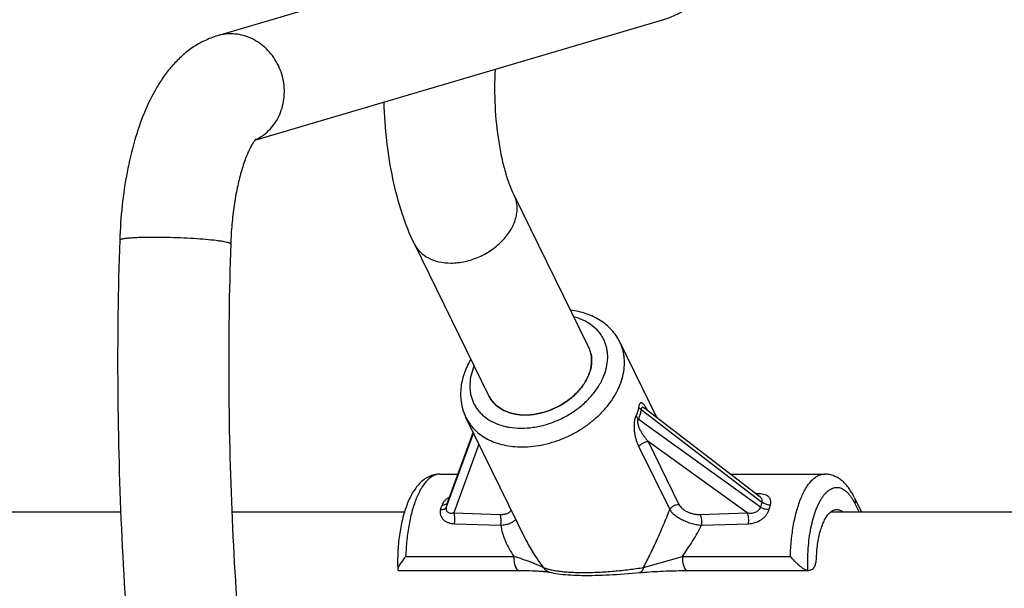
# Model space of a CAD drawing. Units: inches. Extents: x 0 to 17, y 0 to 11.
# Drawn here: x 4.7 to 5.1, y 4.5 to 4.8 of the extents above; entities that cross this region are included whole.
import ezdxf

# ---------------------------------------------------------------- set-up
doc = ezdxf.new("R2010")
doc.units = ezdxf.units.IN
doc.header["$LTSCALE"] = 0.935
doc.header["$MEASUREMENT"] = 0
doc.layers.get('0').update_dxf_attribs({"linetype": 'CONTINUOUS'})
doc.layers.add('02___PRT_ALL_AXES', color=7, linetype='CONTINUOUS')

msp = doc.modelspace()

# ---------------------------------------------------------------- linework, layer by layer
at = {"color": 7, "linetype": 'Continuous'}
for p, q in [((4.938052998, 4.8327642731), (4.763044753, 4.7810344715)), ((4.9513402392, 4.7878119111), (4.778707982699999, 4.736784416)), ((4.9197461727, 4.649720357200001), (4.8882887302, 4.7138238852)), ((4.8776650015, 4.6290699177), (4.846207559, 4.6931734457)), ((4.940845652799999, 4.6242893738), (4.9419318264, 4.6233138249)), ((4.9419318264, 4.6233138249), (4.992906269200001, 4.5842588326)), ((4.9439646246, 4.623461393), (4.9439620629, 4.623463355899999)), ((4.9439695666, 4.6234576069), (4.992068578, 4.5866056783)), ((4.939712644, 4.620622956), (4.9406814317, 4.619267445)), ((4.9922539173, 4.5821478213), (4.940681407400001, 4.6192674675)), ((4.8816427865, 4.6170696302), (4.8846725447, 4.6161759827)), ((4.8711219977, 4.6134615822), (4.859654776, 4.5821478213)), ((4.8603071278, 4.5842588326), (4.8710051006, 4.6136997936)), ((4.8603468121, 4.5843768397), (4.871003264200001, 4.6137035356)), ((4.9866982145, 4.5797378778), (4.9448672032, 4.6098460175)), ((4.9448672032, 4.6098460175), (4.9578831063, 4.583322394100001)), ((4.8734340021, 4.6087502126), (4.862809571600001, 4.5797378778)), ((4.9409594456, 4.6076385806), (4.953975352300001, 4.5811149651)), ((4.8570018785, 4.5960993478), (4.864606424100001, 4.5960993478)), ((4.979677473, 4.5960993478), (5.0193388787, 4.5960993478)), ((4.9911387797, 4.5878294689), (4.9904511684, 4.587844893)), ((4.9911387797, 4.5878294689), (4.9909195856, 4.5874818982)), ((5.0320137084, 4.5861271982), (5.034987083, 4.5800680978)), ((4.860344281000001, 4.5843698726), (4.8603071292, 4.5842588363)), ((4.8603452907, 4.5843726518), (4.860344281000001, 4.5843698726)), ((5.032144936, 4.5836491455), (5.0339022589, 4.5800680978)), ((4.862809571600001, 4.5797378778), (4.8823377929, 4.5790462338)), ((4.9669151074, 4.5790462346), (4.9866982145, 4.5797378778)), ((4.8630959329, 4.5751666093), (4.882635846, 4.5745384215)), ((4.9674542463, 4.5745384223), (4.9872256559, 4.5751666092)), ((4.89336221, 4.5681408108), (4.8933718692, 4.5681211119)), ((4.8425751892, 4.5613832739), (4.8881734007, 4.5613832652)), ((4.9429304668, 4.5566957695), (4.959313967, 4.5613832717)), ((4.9593139665, 4.561383272900001), (5.0049121894, 4.5613832739)), ((5.0125295032, 4.555430182799999), (5.0140072382, 4.5558669791)), ((4.9606610059, 4.555391401000001), (5.0122668315, 4.5553932851)), ((5.0123326201, 4.5553949694), (5.0122793827, 4.555393286)), ((5.0123326201, 4.5553949694), (5.0124967949, 4.555421153399999))]:
    msp.add_line(p, q, dxfattribs=at)
for points in [[(4.8395922711, 4.5553932851), (4.890819709800001, 4.5553926769), (4.8916787031, 4.555388321100001), (4.892491702, 4.555380449599999), (4.8932561458, 4.5553696885), (4.8939762288, 4.555356407900001), (4.8946625209, 4.5553406619)], [(4.8946625209, 4.5553406619), (4.8959384599, 4.555302995), (4.8965336355, 4.5552815665), (4.8971043454, 4.5552585005), (4.897649201, 4.5552339343), (4.8981689832, 4.5552079606), (4.8986642904, 4.555180780400001), (4.899134808399999, 4.5551525964), (4.8995798717, 4.555123592799999), (4.8999994106, 4.5550938916), (4.9003941553, 4.5550635676), (4.9007645389, 4.5550328069), (4.9011104535, 4.5550018275), (4.9014324994, 4.5549707517), (4.9017319302, 4.5549396008), (4.902009340299999, 4.554908438), (4.9022642986, 4.5548775184), (4.9024961376, 4.5548471777), (4.9027054363, 4.554817587400001), (4.9028915839, 4.554789085), (4.9030518439, 4.5547624234), (4.9031875561, 4.554737814), (4.9032971751, 4.554716071700001), (4.9033734804, 4.5546994764), (4.9034221882, 4.5546879602)], [(4.9034215939, 4.5546881321), (4.9040833385, 4.554515047200001), (4.9049752038, 4.5543183018), (4.9059054303, 4.5541479161), (4.9068636711, 4.5540013085), (4.9078514491, 4.5538745679), (4.9088812106, 4.5537638762), (4.9099499552, 4.5536681387), (4.9110489525, 4.5535868036), (4.912181015, 4.5535186021), (4.9133402936, 4.5534629903), (4.9145194926, 4.5534194053), (4.915719538399999, 4.5533870878), (4.916936275199999, 4.5533654897), (4.9181602274, 4.5533540487), (4.919023006000001, 4.5533517509)], [(4.9190227253, 4.5533517508), (4.9199196887, 4.5533541466), (4.9212534523, 4.5533661599), (4.9226274347, 4.5533884612), (4.9240325123, 4.5534211191), (4.9254683138, 4.5534642154), (4.9269430804, 4.5535182185), (4.928452125, 4.5535833006), (4.9299904442, 4.5536594869), (4.9315649325, 4.5537474544), (4.9331696448, 4.553847303), (4.9347997071, 4.5539590826), (4.9364618869, 4.5540837054), (4.9381537351, 4.5542215687), (4.939864703600001, 4.5543723424), (4.941646372799999, 4.5545405341)], [(4.941646372799999, 4.5545405341), (4.9425423886, 4.5546208589), (4.943494772, 4.5546998279), (4.944505534, 4.5547771785), (4.9455652358, 4.5548516643), (4.946654223299999, 4.5549221571), (4.9477569007, 4.5549879608), (4.9488829755, 4.5550494552), (4.9500509816, 4.555107495400001), (4.9512582402, 4.5551618544), (4.9525029104, 4.5552119553), (4.9538045243, 4.555258122200001), (4.9551953061, 4.5553004249), (4.9566356479, 4.5553364231), (4.9580376431, 4.5553635402), (4.9593709344, 4.5553816518), (4.9606610059, 4.555391401000001)]]:
    msp.add_lwpolyline(points, dxfattribs=at)
for centre, radius, start, end in [((4.7686524975, 4.7620023199), 0.0198397315, 90.02254300940001, 106.4173896249), ((4.7707249218, 4.7550061288), 0.0197382915, 294.6779368022001, 299.0505879555), ((4.908584131700001, 4.6442635403), 0.0124244463, 12.6383249845, 26.0815419866), ((4.9086522311, 4.6442857687), 0.0123535517, 12.6070454746, 26.0952052239), ((4.9211054673, 4.610293367), 0.0267383394, 28.4524196282, 30.0893319308), ((4.9177075843, 4.6084414398), 0.0306081154, 28.2233220994, 28.4699954698), ((4.8930258998, 4.6455455431), 0.0245096308, 264.9863072563, 270.0146289598999), ((4.8930154504, 4.6451486006), 0.0241126934, 264.9290776528, 270.0396991963), ((4.8930228189, 4.6470928034), 0.026056892, 270.0205346068, 274.8778501975), ((4.8930082445, 4.647597109499999), 0.0265612072, 270.051583495, 274.8163115675), ((4.579096135199999, 4.6680912424), 0.2914595878, 342.6303773464, 343.0248797803999), ((4.0777243752, 4.8249388925), 0.8187567746, 342.7503189132, 342.9049382136), ((5.0194526617, 4.574899075199999), 0.0281481086, 160.5783107288, 165.076946398), ((5.019330897900001, 4.5748733672), 0.0242909168, 160.4602001307, 165.1950569962), ((4.9418159634, 4.5918884952), 0.0539603534, 206.1332018605, 206.4720183439), ((5.0122640551, 4.5563279833), 0.0009362202, 284.3943985357, 286.4710988733)]:
    msp.add_arc(centre, radius, start, end, dxfattribs=at)
for points, knots in [([(4.9856507342, 4.8298611497), (4.9841784606, 4.8250968705), (4.980780013, 4.8160484147), (4.9748090057, 4.805648096600001), (4.9688687099, 4.798603981999999), (4.9637764345, 4.7940121005), (4.9579366384, 4.7902423887), (4.9535997989, 4.7884798029), (4.9513402392, 4.7878119111)], [0, 0, 0, 0, 0.2649197349, 0.51188176, 0.6324733401, 0.7531731467, 0.8748230399, 1, 1, 1, 1]), ([(4.763044753, 4.7810344715), (4.7611634636, 4.7804783907), (4.7575307061, 4.7790716969), (4.7525267755, 4.7761573593), (4.748041132, 4.7726215668), (4.7440469834, 4.7685830653), (4.740510743500001, 4.764122814599999), (4.736291387300001, 4.7576020319), (4.7318560683, 4.7484869634), (4.7277533287, 4.7364461995), (4.7246821178, 4.7232966415), (4.7226317305, 4.7092686803), (4.7219603788, 4.6996268664), (4.7217947714, 4.6947242643)], [0, 0, 0, 0, 0.0580327322, 0.1146328592, 0.1707037073, 0.2265026451, 0.2822874973, 0.3387840923, 0.4559879649, 0.5810308502, 0.7143882140000001, 0.8548881342, 1, 1, 1, 1]), ([(4.7803094741, 4.7377510858), (4.7813613159, 4.738335251600001), (4.7833740597, 4.739705155), (4.7859906826, 4.742278392), (4.7881527149, 4.745304153), (4.7903560572, 4.7498482228), (4.791676942400001, 4.7562226499), (4.790837109, 4.7640327947), (4.7876968373, 4.7712483538), (4.7825761642, 4.7770960332), (4.776013072900001, 4.7809290659), (4.7710649429, 4.7818420498), (4.7686446915, 4.7818420498)], [0, 0, 0, 0, 0.0598401351, 0.1203150137, 0.1816328706, 0.2438567566, 0.3704826127, 0.4994483832, 0.6286340786, 0.7558282159, 0.8796279539, 1, 1, 1, 1]), ([(4.8882887302, 4.7138238852), (4.8876179248, 4.7151908429), (4.8863099484, 4.7183085083), (4.8846079711, 4.7235328183), (4.8830854479, 4.7296311716), (4.881369959200001, 4.738917035), (4.8801355872, 4.7514083999), (4.8801181515, 4.7616413232), (4.8803653105, 4.7668408122)], [0, 0, 0, 0, 0.084507422, 0.1872977048, 0.3046931065, 0.4330793097, 0.7111069443000001, 1, 1, 1, 1]), ([(4.846207559, 4.6931734457), (4.844164838999999, 4.6973360714), (4.8406213028, 4.7063542882), (4.8368334157, 4.720867362), (4.8343555482, 4.7365719338), (4.8335805017, 4.7474199367), (4.8334097935, 4.7529569405)], [0, 0, 0, 0, 0.2260360711, 0.4705308096, 0.729953813, 1, 1, 1, 1]), ([(4.7793657906, 4.7375956092), (4.7792711427, 4.737505192), (4.7789893146, 4.7371642457), (4.7784405179, 4.7364347138), (4.7776939329, 4.7352472388), (4.7768179423, 4.7336319957), (4.7758702002, 4.7316200157), (4.774511087900001, 4.728280449100001), (4.7729084142, 4.7233692787), (4.7712866225, 4.716732266499999), (4.7699838425, 4.7093269379), (4.7690659022, 4.7013819399), (4.7687369367, 4.695921128999999), (4.7686430509, 4.6931417539)], [0, 0, 0, 0, 0.0084827927, 0.0285739547, 0.05918549769999999, 0.0992456673, 0.1476092593, 0.203231405, 0.3328191677, 0.4819546546, 0.6456677284000001, 0.8197768724, 1, 1, 1, 1]), ([(4.8615747151, 4.685139441), (4.863581660199999, 4.685139441), (4.8676916169, 4.6856259659), (4.873619601600001, 4.6875900229), (4.8790992226, 4.6906795716), (4.8837489673, 4.6946757144), (4.887244713299999, 4.6993129191), (4.8890181567, 4.7035639601), (4.8895846429, 4.706941452), (4.8895856655, 4.7093653241), (4.889175276700001, 4.711684697), (4.888625563, 4.7131372597), (4.8882882049, 4.7138236272)], [0, 0, 0, 0, 0.1325348217, 0.2708061959, 0.4099396958, 0.5453273791, 0.6728643879999999, 0.7902258614, 0.8452565445999999, 0.8981538463, 0.9494944209, 1, 1, 1, 1]), ([(4.7217947714, 4.6947242643), (4.7210883174, 4.6738105584), (4.720532367300001, 4.63197712), (4.7222335346, 4.5694853785), (4.7264540971, 4.5077638137), (4.7331477486, 4.447467349), (4.742249819, 4.3892213549), (4.7536703318, 4.3336272352), (4.7673019049, 4.2812467154), (4.7830257981, 4.2325931187), (4.8007195668, 4.1881284407), (4.8173379323, 4.1542231732), (4.8316198266, 4.1296447643), (4.845875491, 4.1077656569), (4.8612593311, 4.0879470442), (4.8779097058, 4.0706663344), (4.8944986128, 4.0559498732), (4.9123569481, 4.0438224274), (4.9312799207, 4.0350444418), (4.9456688844, 4.0303178331), (4.9603375994, 4.027434742900001), (4.970237564200001, 4.026788062200001), (4.975164485, 4.0267933746)], [0, 0, 0, 0, 0.0818601646, 0.1636116946, 0.244491373, 0.3238054505, 0.4008640504, 0.4750316184, 0.5457375464, 0.6124947467, 0.6749260308, 0.7327987245, 0.7600106574, 0.7860826831000001, 0.8349290144, 0.857849133, 0.8798687045999999, 0.9216268129999999, 0.9416644748, 0.9613204087, 0.9807260903, 1, 1, 1, 1]), ([(4.7361260638, 4.6959584521), (4.7351124963, 4.6959584521), (4.7331675645, 4.6959454626), (4.7303980393, 4.6958842808), (4.7279423463, 4.6957829323), (4.726119784100001, 4.6956623046), (4.724860236, 4.6955429114), (4.7240746899, 4.6954497268), (4.7234016799, 4.6953490982), (4.7228444142, 4.6952412155), (4.7224043298, 4.6951293019), (4.7220836814, 4.6950091805), (4.7218727573, 4.6948922998), (4.7217969499, 4.6947741219), (4.7217954159, 4.6947242426)], [0, 0, 0, 0, 0.2092959277, 0.4016106179, 0.5720019916, 0.7167814236, 0.7787145879999999, 0.83323859, 0.8801123356999999, 0.9191983212999999, 0.9504109377, 0.9737798574, 0.9896953392, 1, 1, 1, 1]), ([(4.7686424064, 4.6931417757), (4.768645379700001, 4.6932384569), (4.7684820775, 4.693385581499999), (4.7682358323, 4.6935119867), (4.7679247439, 4.6936347407), (4.7675334643, 4.6937551735), (4.7668455751, 4.693932644599999), (4.7657832054, 4.694145628399999), (4.7642762253, 4.6943867428), (4.7617177078, 4.6947218112), (4.7579443433, 4.6950940295), (4.752896483, 4.695458053399999), (4.7473833644, 4.6957373851), (4.7417410065, 4.6959138479), (4.737972593899999, 4.6959584521), (4.7361260638, 4.6959584521)], [0, 0, 0, 0, 0.0088374057, 0.016410549, 0.0264234745, 0.03893986, 0.05394421150000001, 0.09124552039999999, 0.1379183608, 0.1933465046, 0.3269811253, 0.484264775, 0.655707606, 0.8312927255, 1, 1, 1, 1]), ([(4.7686430509, 4.6931417539), (4.7679685984, 4.6731754147), (4.7674256174, 4.6332349751), (4.7689937208, 4.5735733279), (4.7729286192, 4.5146570176), (4.7791816271, 4.4571322645), (4.787681919700001, 4.4016225684), (4.7983273201, 4.3487404419), (4.810986739, 4.299076027), (4.8254989934, 4.253192648500001), (4.841665276700001, 4.211628993500001), (4.8566860543, 4.180220166000001), (4.869410590299999, 4.1577610681), (4.8789371922, 4.1427475857), (4.8886532687, 4.1291695701), (4.8984948304, 4.1170626563), (4.90840658, 4.1064633321), (4.918319689200001, 4.0973909495), (4.9281539462, 4.0898375723), (4.9378597678, 4.0837914944), (4.9473959738, 4.079203178399999), (4.956742172099999, 4.0759929823), (4.9659169779, 4.0740648695), (4.972008381499999, 4.07363474), (4.9750027952, 4.0736345331)], [0, 0, 0, 0, 0.0866600359, 0.1732162027, 0.2588258144, 0.3427261213, 0.4241434531, 0.5023420444, 0.5766292822, 0.6463626867, 0.7109650906999999, 0.7699384823000001, 0.7971926785, 0.8229000247, 0.8470327401000001, 0.8695772797, 0.890532725, 0.9099250854, 0.9278042604000001, 0.9442475951, 0.9594397564, 0.9736116761, 0.9870107348999999, 1, 1, 1, 1]), ([(4.846208084200001, 4.6931737037), (4.8468158126, 4.6919372575), (4.8485111028, 4.6896014003), (4.8521433433, 4.6870274784), (4.8566249539, 4.6854648948), (4.8598880697, 4.685139441), (4.8615747151, 4.685139441)], [0, 0, 0, 0, 0.2268646949, 0.4649807292, 0.722267063, 1, 1, 1, 1]), ([(4.9329081118, 4.6518407207), (4.9324550044, 4.6527640565), (4.9314124181, 4.654551671), (4.929478211, 4.6569903578), (4.9272066293, 4.6591568662), (4.9246355432, 4.6610246973), (4.9218050768, 4.6625776471), (4.9187536119, 4.6638059766), (4.9155180707, 4.664704883), (4.9132860405, 4.6650792101), (4.9121518538, 4.6652130875)], [0, 0, 0, 0, 0.1198475264, 0.2401653854, 0.3615576924, 0.4844825172, 0.6094324347, 0.7368134875, 0.8669223559999999, 1, 1, 1, 1]), ([(4.9270704585, 4.6401343545), (4.927404796499999, 4.6413601775), (4.927748171, 4.643227044700001), (4.9278403528, 4.645713996600001), (4.9277265985, 4.6475202935), (4.9274315999, 4.6492763404), (4.9269566596, 4.6509711998), (4.9263047283, 4.652593868399999), (4.9254802589, 4.6541340755), (4.9244878339, 4.6555816662), (4.9229395174, 4.657389772799999), (4.9205935174, 4.659380312900001), (4.9172655901, 4.6612362326), (4.9148090319, 4.6620857099), (4.9135265993, 4.6624212132)], [0, 0, 0, 0, 0.1298632321, 0.192585428, 0.2540481771, 0.3145062309, 0.3742486483, 0.4335958333, 0.4928825411, 0.5524476725, 0.6126164698, 0.735783698, 0.8645161572, 1, 1, 1, 1]), ([(4.8916616725, 4.607551938899999), (4.8947618693, 4.607551938899999), (4.8994849282, 4.6081092462), (4.905598249, 4.609792093999999), (4.9101493332, 4.611544478), (4.9145222276, 4.6137393982), (4.9186393768, 4.616337235), (4.9224259328, 4.619291036), (4.9258134488, 4.622547772), (4.9287404098, 4.626049169), (4.9311533079, 4.6297329287), (4.933007608, 4.6335335387), (4.9342678571, 4.637383879), (4.934908345899999, 4.6412143518), (4.934911599599999, 4.644358996), (4.934589209599999, 4.6467788369), (4.9341918744, 4.6485308248), (4.9336391736, 4.6502247418), (4.9331679026, 4.651311166), (4.9329080376, 4.6518406843)], [0, 0, 0, 0, 0.1324464225, 0.2011158949, 0.2706416889, 0.3404159409, 0.4098279323, 0.4782833673, 0.5452341599, 0.6102086596999999, 0.6728419784, 0.73290899, 0.7903549124, 0.8453216301, 0.8981635105, 0.923981665, 0.9494953228, 0.9748005944, 1, 1, 1, 1]), ([(4.8700604668, 4.6445616715), (4.8694722559, 4.6435826905), (4.868402203600001, 4.6415879095), (4.8671325382, 4.638478250099999), (4.8662362999, 4.6353122259), (4.8657322866, 4.632122424599999), (4.8656361592, 4.6289450996), (4.865959756700001, 4.6258218586), (4.8667053176, 4.6227989761), (4.8674815561, 4.620880022300001), (4.8679347834, 4.619956442099999)], [0, 0, 0, 0, 0.1330484481, 0.2631737952, 0.3905592548, 0.5155082736, 0.6384357964999999, 0.7598297093999999, 0.8801513493, 1, 1, 1, 1]), ([(4.9207079378, 4.646982095), (4.9208577241, 4.6463153968), (4.9210517858, 4.6449364139), (4.921023752, 4.6428162976), (4.9206810116, 4.640650637799999), (4.919797659599999, 4.6376900894), (4.918312174, 4.6348183526), (4.9163505002, 4.6321422655), (4.9139990815, 4.6295232796), (4.910520978, 4.626607808), (4.9065496699, 4.6243087927), (4.9031500937, 4.6228816157), (4.8996959605, 4.6217691224), (4.8970182349, 4.6212791759), (4.8952383642, 4.62112969)], [0, 0, 0, 0, 0.05079975389999999, 0.1030239112, 0.1570870313, 0.213262629, 0.3321658303, 0.3949684192, 0.4596825188000001, 0.593424804, 0.7304303655, 0.7990981431999999, 0.8672134622, 1, 1, 1, 1]), ([(4.8952384819, 4.6211302831), (4.8988368562, 4.6214338258), (4.9042289326, 4.6229613265), (4.9105203341, 4.626609371), (4.9146485671, 4.6300678126), (4.9179114051, 4.6340434754), (4.920132165, 4.6383362641), (4.9211732432, 4.6427240644), (4.9210105674, 4.6456340039), (4.9207075415, 4.646981959200001)], [0, 0, 0, 0, 0.2689748226, 0.4062111255, 0.5401973811, 0.6677858926, 0.7869040122, 0.8970925711, 1, 1, 1, 1]), ([(4.8714280785, 4.641769255), (4.8708929896, 4.6405138451), (4.8700421255, 4.6379786883), (4.8695754154, 4.634705036000001), (4.8696030717, 4.632166835400001), (4.8698167614, 4.6303309779), (4.8702219893, 4.6285545651), (4.8708170056, 4.6268497815), (4.8715969792, 4.625228005299999), (4.872557386, 4.623700716), (4.8736910706, 4.6222778537), (4.875439037900001, 4.6205171012), (4.8780423899, 4.6186222296), (4.8803999387, 4.6175252836), (4.8816427865, 4.6170696302)], [0, 0, 0, 0, 0.1351133752, 0.2632952025, 0.3252456243, 0.3860272271, 0.4459297459000001, 0.5052782923, 0.5644231459000001, 0.623722648, 0.6835286681999999, 0.7441704323999999, 0.8689406648000001, 1, 1, 1, 1]), ([(4.9253880965, 4.6357241115), (4.9255658519, 4.6360857473), (4.926229047200001, 4.6375140982), (4.9267621259, 4.639003878600001), (4.9270704585, 4.6401343545)], [0, 0, 0, 0, 0.2558918779, 1, 1, 1, 1]), ([(4.8913074351, 4.6154547088), (4.893003742099999, 4.6154547088), (4.8964597228, 4.6157197578), (4.901597295299999, 4.6168393674), (4.9066449875, 4.618654131800001), (4.9114466883, 4.6211075467), (4.9151428991, 4.623636904800001), (4.9178434682, 4.6259112361), (4.9203059158, 4.628290216), (4.9229773504, 4.6314735608), (4.9246832637, 4.6342901582), (4.9253880965, 4.6357241115)], [0, 0, 0, 0, 0.1224819219, 0.2492428295, 0.3786074598, 0.5086991814, 0.6375727709000001, 0.7010046515, 0.7634597461, 0.8846297301, 1, 1, 1, 1]), ([(4.8776677868, 4.6290643288), (4.8782113206, 4.6279576038), (4.8796803498, 4.6258599003), (4.8827713779, 4.6234271593), (4.8865971335, 4.621778633), (4.889416835, 4.6212608681), (4.8908841585, 4.6211302831)], [0, 0, 0, 0, 0.2300813048, 0.4694813791, 0.7251093197, 1, 1, 1, 1]), ([(4.890883909599999, 4.62112969), (4.8894191275, 4.621259448), (4.887265889, 4.6216563666), (4.8845953579, 4.6226417685), (4.8827911144, 4.623567765), (4.8811741565, 4.624683056499999), (4.8797640802, 4.6259752362), (4.878579304, 4.6274288418), (4.877947727, 4.628496747), (4.8776759804, 4.6290476108)], [0, 0, 0, 0, 0.2742588371, 0.4043642614, 0.5299426588, 0.6514582292000001, 0.7696379949, 0.8854402641, 1, 1, 1, 1]), ([(4.940845652799999, 4.6242893738), (4.940736501, 4.623639899), (4.9404470088, 4.6223864225), (4.9399828956, 4.6211851368), (4.939712644, 4.620622956)], [0, 0, 0, 0, 0.5135757665, 1, 1, 1, 1]), ([(4.9419318264, 4.6233138249), (4.9418079348, 4.6226003452), (4.9414834758, 4.6212188168), (4.9409756754, 4.6198924015), (4.940681407400001, 4.6192674675)], [0, 0, 0, 0, 0.5118049952, 1, 1, 1, 1]), ([(4.9442225656, 4.6237297419), (4.9440738393, 4.6239848141), (4.9437806718, 4.6244656846), (4.943390794, 4.625029651), (4.9430763124, 4.6254217657), (4.9428490567, 4.625671858500001), (4.9426229669, 4.6258823435), (4.9423976854, 4.6260471943), (4.9421719002, 4.6261588938), (4.9419777981, 4.626196934599999), (4.9418285045, 4.6261840295), (4.9416762106, 4.626139487200001), (4.9414841993, 4.6260077474), (4.9412848115, 4.6257433134), (4.9411071124, 4.625363013299999), (4.9409553981, 4.624866251499999), (4.9408798707, 4.6244930401), (4.940845652799999, 4.6242893738)], [0, 0, 0, 0, 0.1527651829, 0.2912918741, 0.3543429044, 0.4127069841, 0.4659809747999999, 0.513915519, 0.5566596349, 0.5954295897999999, 0.6143425563, 0.6337251386, 0.6769691295, 0.7318472082999999, 0.8032425742, 0.8931495742, 1, 1, 1, 1]), ([(4.9439621455, 4.6234632968), (4.9438622769, 4.6235397737), (4.943664057599999, 4.6236848501), (4.9433624306, 4.6238783412), (4.943064458299999, 4.6240345475), (4.9428141082, 4.624126020799999), (4.9426175069, 4.624159789), (4.9424760631, 4.6241616653), (4.9423385311, 4.624132825299999), (4.942208559, 4.6240641862), (4.9420952998, 4.6239458908), (4.9420076422, 4.6237763261), (4.9419519562, 4.6235596531), (4.9419359038, 4.6233995655), (4.9419318264, 4.6233138249)], [0, 0, 0, 0, 0.1361270393, 0.2657097999, 0.387419354, 0.4997771997, 0.5522674332, 0.6026649331, 0.6519877831, 0.7027956794, 0.7592814957999999, 0.8263975326999999, 0.9071067348999999, 1, 1, 1, 1]), ([(4.8679348575, 4.6199564785), (4.8684019443, 4.6190047113), (4.8692284759, 4.6176287794), (4.8705491057, 4.6159485237), (4.8720305236, 4.614350900000001), (4.874163000299999, 4.6125480578), (4.8770902771, 4.6107511028), (4.8803588956, 4.609329715699999), (4.8839199926, 4.6083029462), (4.8877202307, 4.607684862799999), (4.8903330193, 4.607551938899999), (4.8916616725, 4.607551938899999)], [0, 0, 0, 0, 0.1127812046, 0.1696949354, 0.2271625964, 0.3443120076, 0.4654304815999999, 0.5912928277, 0.7223179212999999, 0.8586618979999999, 1, 1, 1, 1]), ([(4.939712644, 4.620622956), (4.9395923393, 4.6203726807), (4.9393803831, 4.6198202143), (4.939151789499999, 4.6189311409), (4.9389972761, 4.6179762356), (4.9388886219, 4.6166975004), (4.9389042018, 4.6151535533), (4.9391018067, 4.6134033961), (4.9394300076, 4.611789952900001), (4.9399857324, 4.6098557562), (4.9405402533, 4.608492806), (4.9409594456, 4.6076385806)], [0, 0, 0, 0, 0.0621507874, 0.1319535613, 0.2051561449, 0.2783868611, 0.4189833433, 0.5498827027000001, 0.6720536012, 0.7870319559000001, 1, 1, 1, 1]), ([(4.9406814327, 4.619267449200001), (4.9406221202, 4.6191816913), (4.9405208354, 4.6189800968), (4.9404364936, 4.6186384227), (4.9404063657, 4.618263586499999), (4.9404277331, 4.6177530019), (4.9405352523, 4.617131640299999), (4.940739041100001, 4.6164232714), (4.940988626, 4.615754632200001), (4.941359195, 4.614917112200001), (4.9418804914, 4.6139331926), (4.9425701343, 4.612824123399999), (4.9433018063, 4.611780062), (4.9440664028, 4.6107895136), (4.944597792200001, 4.610155618899999), (4.9448672032, 4.6098460175)], [0, 0, 0, 0, 0.0291387188, 0.0622932008, 0.0977854369, 0.1338780287, 0.2048627354, 0.2733582134, 0.3396390946, 0.4041489696, 0.5291859353, 0.6504174645, 0.7689136098, 0.8853103534000001, 1, 1, 1, 1]), ([(4.8846725447, 4.6161759827), (4.8852006897, 4.616055174), (4.8873869233, 4.6156250393), (4.8896218816, 4.6154547088), (4.8913074351, 4.6154547088)], [0, 0, 0, 0, 0.2432435193, 1, 1, 1, 1]), ([(4.9409594456, 4.6076385806), (4.9411529941, 4.6079559119), (4.9416525338, 4.6085512031), (4.9426044582, 4.609240793000001), (4.9436992184, 4.6097035826), (4.9444823568, 4.609834692), (4.9448672032, 4.6098460175)], [0, 0, 0, 0, 0.2397294263, 0.4941328679, 0.7516835740000001, 1, 1, 1, 1]), ([(4.8570018785, 4.5960993478), (4.856585662900001, 4.5960993478), (4.8557584774, 4.5960502171), (4.8545410066, 4.5958306417), (4.8533652104, 4.5954742227), (4.852238242, 4.5949937652), (4.8511679119, 4.5944035358), (4.8498235152, 4.5934840528), (4.8482921117, 4.5921024742), (4.846680664, 4.5901642655), (4.8452594644, 4.5879676228), (4.843998905, 4.585530732300001), (4.8428862269, 4.5828626307), (4.8419126005, 4.5799778857), (4.8410782069, 4.5768941453), (4.840384526999999, 4.5736352215), (4.8398353663, 4.5702293769), (4.8394338383, 4.5667086252), (4.8390988733, 4.5618917101), (4.839078821, 4.558242316999999), (4.839168333, 4.555806388)], [0, 0, 0, 0, 0.0259896301, 0.0515970459, 0.077078721, 0.1025439398, 0.1279585598, 0.1532761977, 0.204113142, 0.2561315486, 0.3102565008, 0.3671625003, 0.4272307964, 0.4905948905, 0.557144324, 0.6266017464, 0.6985561106, 0.772480389, 0.847791312, 1, 1, 1, 1]), ([(4.8570018785, 4.5960993416), (4.8567747738, 4.5960993405), (4.8563172826, 4.5960715134), (4.855395821, 4.5959033217), (4.8542373935, 4.5954712803), (4.8529035209, 4.5946337881), (4.8516141815, 4.5934841053), (4.8503774678, 4.5920340526), (4.8492012705, 4.5902961661), (4.8480944554, 4.5882848936), (4.847065973899999, 4.5860171171), (4.8461245525, 4.5835121577), (4.8452783678, 4.5807916206), (4.8445348636, 4.577879159), (4.8439006396, 4.5748002629), (4.843381291, 4.5715818457), (4.8428435973, 4.5671028721), (4.8426334388, 4.5636836746), (4.8425751892, 4.5613832739)], [0, 0, 0, 0, 0.0170031855, 0.0342147279, 0.0699896071, 0.1087522427, 0.1514924152, 0.1988308904, 0.2510854224, 0.3083413455, 0.3705080254999999, 0.4373599909000001, 0.5085664287, 0.5837127296, 0.6623170415999999, 0.7438437444, 0.8277152002, 1, 1, 1, 1]), ([(5.0049121894, 4.5613832739), (5.0049704378, 4.5636836287), (5.0051805919, 4.5671027795), (5.0057182722, 4.5715817123), (5.0062376177, 4.5748001402), (5.0068718395, 4.5778790527), (5.0076153429, 4.5807915304), (5.008461527200001, 4.5835120819), (5.0094029489, 4.5860170553), (5.0104314316, 4.588284845), (5.0115382486, 4.5902961295), (5.0127144484, 4.5920340266), (5.0139511653, 4.593484088299999), (5.0152405082, 4.5946337785), (5.0165743848, 4.595471276), (5.017732816000001, 4.5959033206), (5.0186542806, 4.596071513), (5.0191117733, 4.596099340199999), (5.0193388787, 4.5960993417)], [0, 0, 0, 0, 0.1722813659, 0.2561527702, 0.33767981, 0.416284589, 0.4914312495000001, 0.5626380192, 0.6294903215, 0.6916573193000001, 0.7489135283, 0.8011683142, 0.8485070103, 0.8912473693, 0.9300101577, 0.9657851623, 0.9829967593000001, 1, 1, 1, 1]), ([(5.0320137084, 4.5861271982), (5.0316766452, 4.5868140609), (5.030968285, 4.5881381793), (5.0297644181, 4.5899941958), (5.0284286468, 4.5916677984), (5.026938740799999, 4.5931396194), (5.0252764424, 4.594383182), (5.023432456, 4.5953402448), (5.0214338826, 4.5959586386), (5.0200382542, 4.5960993478), (5.0193388787, 4.5960993478)], [0, 0, 0, 0, 0.1349656754, 0.2645886604, 0.3897339252000001, 0.5119627458, 0.6330502506, 0.7545647212000001, 0.8766297702, 1, 1, 1, 1]), ([(5.0123326201, 4.5553949694), (5.0122639454, 4.5569368877), (5.012216033000001, 4.560018861000001), (5.0124058327, 4.5646000699), (5.0128527797, 4.5690606401), (5.0135469987, 4.5733051895), (5.0144733003, 4.577243007), (5.015445096600001, 4.5802739349), (5.0163329673, 4.5824702495), (5.0170259502, 4.583948549700001), (5.017759327099999, 4.5852925389), (5.0185293679, 4.5864951732), (5.0193322267, 4.5875501787), (5.0201641037, 4.5884520248), (5.0210213032, 4.5891958057), (5.0219002037, 4.589777016499999), (5.022796978500001, 4.5901912466), (5.0237069037, 4.5904341571), (5.0246236343, 4.590502265400001), (5.0255394682, 4.5903944062), (5.0264469099, 4.5901123893), (5.0273400091, 4.5896600023), (5.0282143199, 4.5890416336), (5.0290661101, 4.5882616901), (5.0298917371, 4.587324755), (5.030687535899999, 4.5862358348), (5.0314495836, 4.585000683500001), (5.0319167588, 4.5841141217), (5.032144936, 4.5836491455)], [0, 0, 0, 0, 0.0919286648, 0.1834677446, 0.2729507373, 0.3587721807, 0.4394497957, 0.5136896696, 0.5480732383, 0.5804916733, 0.6108780589, 0.6391998593, 0.6654667435, 0.689740813, 0.7121494751, 0.7329001668999999, 0.7522936084999999, 0.7707291184999999, 0.7886919289000001, 0.8067158826, 0.8253282545, 0.8449972312, 0.8661001278, 0.8889156905, 0.9136321366, 0.9403596913, 0.9691508361, 1, 1, 1, 1]), ([(4.8610844541, 4.5864097961), (4.8607007978, 4.5862098767), (4.8599734052, 4.585769176399999), (4.8590242955, 4.5849645102), (4.858288436, 4.5840424167), (4.85796414, 4.5833477174), (4.8578573019, 4.5829977455)], [0, 0, 0, 0, 0.2697279702, 0.5281779518, 0.7718600305, 1, 1, 1, 1]), ([(4.9964389099, 4.5829977455), (4.9965026336, 4.5831768865), (4.9966062234, 4.5835330798), (4.9966870736, 4.584068368000001), (4.9966861323, 4.5845821081), (4.9966044654, 4.585066883500001), (4.9964442522, 4.5855169828), (4.9962100604, 4.585927843299999), (4.995908114700001, 4.5862969601), (4.9954146237, 4.5867396962), (4.9946492228, 4.5871839588), (4.9935869232, 4.5875448386), (4.9923992044, 4.5877631029), (4.9915676826, 4.5878198415), (4.9911387797, 4.5878294689)], [0, 0, 0, 0, 0.0660198964, 0.1284054213, 0.1873603128, 0.2436481978, 0.2982776579, 0.3523869334, 0.4070451531, 0.4631406231, 0.5818233276, 0.7111807067, 0.8510378786, 1, 1, 1, 1]), ([(4.9929062628, 4.5842588375), (4.9929852165, 4.5844676048), (4.9930539053, 4.584800673999999), (4.9930155881, 4.5852390684), (4.9928969495, 4.5856597709), (4.992597125400001, 4.5861489464), (4.992258386600001, 4.586460366), (4.9920710096, 4.5866038124)], [0, 0, 0, 0, 0.2497278893, 0.3700738325, 0.4899400424, 0.7359701392, 1, 1, 1, 1]), ([(5.0320136488, 4.586127169), (5.0321028052, 4.5859455823), (5.032244876, 4.585558768399999), (5.0323370065, 4.584938954), (5.032307493399999, 4.5842920719), (5.0322109563, 4.5838627873), (5.032144936, 4.5836491455)], [0, 0, 0, 0, 0.2390435244, 0.4828782996, 0.7357670054000001, 1, 1, 1, 1]), ([(4.8572647988, 4.5810804049), (4.8571464541, 4.5807018216), (4.8570151189, 4.5799188878), (4.8571785901, 4.578750334), (4.8576752843, 4.5776910337), (4.8584460697, 4.5767955939), (4.8594270191, 4.5760893519), (4.8609573498, 4.5754015814), (4.8622376921, 4.5751940331), (4.8630959329, 4.5751666093)], [0, 0, 0, 0, 0.1231827459, 0.2424102337, 0.360982255, 0.4815035251, 0.6054428489, 0.733330247, 1, 1, 1, 1]), ([(4.8572647988, 4.5810804049), (4.85754858, 4.5810756716), (4.858081816499999, 4.5811086137), (4.8587069791, 4.5812789955), (4.859112581000001, 4.5814946313), (4.8593534652, 4.5816825805), (4.8595388862, 4.5818998504), (4.8596239672, 4.5820641058), (4.8596547769, 4.5821478237)], [0, 0, 0, 0, 0.3070850161, 0.5748819086, 0.6931809139, 0.802084254, 0.9034806534000001, 1, 1, 1, 1]), ([(4.8578573019, 4.5829977455), (4.8581458208, 4.5830022673), (4.8586924434, 4.5830587149), (4.8594295645, 4.583302844499999), (4.8599179322, 4.5836453579), (4.8601829195, 4.5839825536), (4.8602733654, 4.584165521), (4.8603071278, 4.5842588326)], [0, 0, 0, 0, 0.2969823346, 0.5612729368, 0.7918404112999999, 0.8978698911, 1, 1, 1, 1]), ([(4.8596547769, 4.5821478238), (4.8595862337, 4.5819275272), (4.859527174, 4.5815877009), (4.8595629779, 4.5811467861), (4.859641692699999, 4.5808461063), (4.8597689091, 4.5805737311), (4.8599945087, 4.5802554875), (4.860374395, 4.5799396769), (4.8609250775, 4.5797090146), (4.8615310276, 4.5796083693), (4.862167889, 4.5796195639), (4.862594963299999, 4.579689659), (4.862809571600001, 4.5797378778)], [0, 0, 0, 0, 0.1390888447, 0.2037401893, 0.2656100888, 0.3254402073, 0.3839708487, 0.4996717296, 0.6176039557, 0.7399431051, 0.867394983, 1, 1, 1, 1]), ([(4.8823377929, 4.5790462338), (4.8826174698, 4.5790362771), (4.883164095, 4.5790377831), (4.8839576778, 4.5791094629), (4.8846936341, 4.5792519014), (4.8853588951, 4.5794650102), (4.885941402699999, 4.5797476038), (4.8864292087, 4.5800982276), (4.8868111675, 4.5805123714), (4.8869901105, 4.5808307379), (4.8870572264, 4.580993969200001)], [0, 0, 0, 0, 0.1553289947, 0.302997596, 0.4416389302000001, 0.5705603099000001, 0.6896525899, 0.7995517784, 0.9020413039, 1, 1, 1, 1]), ([(4.9429304616, 4.556695761399999), (4.9439070149, 4.5585746381), (4.9458543035, 4.562453148299999), (4.9486826884, 4.568457728299999), (4.9514280938, 4.5747019198), (4.9531536131, 4.578965560199999), (4.953975352300001, 4.5811149651)], [0, 0, 0, 0, 0.2369151576, 0.4855012953, 0.7425403711, 1, 1, 1, 1]), ([(4.953975352300001, 4.5811149651), (4.9541689009, 4.5814322957), (4.9546684407, 4.582027585400001), (4.9556203653, 4.582717171600001), (4.9567151238, 4.5831799593), (4.9574982606, 4.5833110683), (4.9578831063, 4.583322394100001)], [0, 0, 0, 0, 0.2397295381, 0.4941329448, 0.7516836197, 1, 1, 1, 1]), ([(4.953975363500001, 4.5811149995), (4.9542399495, 4.5806950651), (4.9549097188, 4.57986143), (4.956168756, 4.578729036), (4.957706566000001, 4.5776638009), (4.9594678713, 4.5767012145), (4.9613889207, 4.5758757225), (4.963399595199999, 4.5752183139), (4.9654281808, 4.5747553275), (4.9667874896, 4.5745837266), (4.9674542483, 4.5745384252)], [0, 0, 0, 0, 0.09649694, 0.2064140379, 0.3282763575, 0.4593623692, 0.5960229316, 0.7342198828000001, 0.8700711747, 1, 1, 1, 1]), ([(4.9578831063, 4.583322394100001), (4.9582060707, 4.5826644209), (4.9589747099, 4.5817505651), (4.960264398000001, 4.5807852379), (4.9614517616, 4.5801330193), (4.9627607496, 4.5796178601), (4.964138985, 4.5792557221), (4.9655319153, 4.5790557353), (4.9664605901, 4.5790302544), (4.9669151074, 4.5790462346)], [0, 0, 0, 0, 0.2102112346, 0.3317629946, 0.4618257731, 0.5972348147, 0.734300652, 0.8695654751, 1, 1, 1, 1]), ([(4.9866981609, 4.5797379164), (4.9872570604, 4.579639422), (4.988399544, 4.5795533878), (4.9898173516, 4.5798183905), (4.9908368656, 4.5803101934), (4.9914929592, 4.5808139223), (4.9919914599, 4.581430807), (4.992195126, 4.5819080835), (4.9922539127, 4.5821478246)], [0, 0, 0, 0, 0.2576205279, 0.5155710594, 0.6435900591, 0.7685199787, 0.8879461070999999, 1, 1, 1, 1]), ([(4.9872256559, 4.5751666092), (4.9881413376, 4.5751955736), (4.9900105009, 4.5755069787), (4.9921710249, 4.5765195853), (4.9936883113, 4.5776915051), (4.9946607936, 4.5787230108), (4.995407785899999, 4.5798547028), (4.9957387112, 4.5806735421), (4.9958464068, 4.5810804049)], [0, 0, 0, 0, 0.2475000936, 0.5051215693, 0.6355413865, 0.7637074125, 0.8862983496, 1, 1, 1, 1]), ([(4.9958464068, 4.5810804049), (4.9955331492, 4.5810752293), (4.9948925005, 4.581120451399999), (4.9939498874, 4.5813276861), (4.993054732, 4.5816651841), (4.9925044716, 4.5819742258), (4.9922539173, 4.5821478213)], [0, 0, 0, 0, 0.2473184022, 0.5045236278999999, 0.7593791454000001, 1, 1, 1, 1]), ([(4.9964389099, 4.5829977455), (4.9961282915, 4.5830026635), (4.995493022, 4.5830728237), (4.994563408, 4.5833266989), (4.9936839039, 4.583718508), (4.9931488935, 4.5840661639), (4.9929062628, 4.5842588377)], [0, 0, 0, 0, 0.2446254364, 0.5004418738, 0.7560283097, 1, 1, 1, 1]), ([(5.0219208947, 4.5800687603), (5.0221223693, 4.5802324457), (5.0225315973, 4.5805244881), (5.0231850095, 4.5808543721), (5.0238493607, 4.5810544448), (5.0242993446, 4.5810992919), (5.0245202252, 4.5810992799)], [0, 0, 0, 0, 0.2733511805, 0.5273961534, 0.7674067193, 1, 1, 1, 1]), ([(5.0245202252, 4.5810992799), (5.0247399369, 4.581099268), (5.025187481600001, 4.5810548377), (5.0258482575, 4.5808566055), (5.0264983544, 4.5805301911), (5.0269056723, 4.5802410324), (5.0271062143, 4.5800789675)], [0, 0, 0, 0, 0.2327443199, 0.4728578137, 0.7268643746, 1, 1, 1, 1]), ([(4.8630959329, 4.5751666093), (4.8631398614, 4.5753615289), (4.8632131297, 4.575763390400001), (4.8632809652, 4.5763791322), (4.863306692, 4.577007038000001), (4.8632902412, 4.5776287799), (4.8632317296, 4.5782272454), (4.863133255, 4.5787860913), (4.8629969668, 4.5792891166), (4.8628767707, 4.5795977249), (4.862809571600001, 4.5797378778)], [0, 0, 0, 0, 0.1289127548, 0.2632510774, 0.3993719202, 0.5340490957999999, 0.6642113775, 0.7869919437, 0.8997192141, 1, 1, 1, 1]), ([(4.882635849700001, 4.5745384412), (4.8826777222, 4.5747320436), (4.8827473199, 4.575130357), (4.8828318675, 4.5759436619), (4.8828353441, 4.576764429), (4.8827552799, 4.577560014499999), (4.8826570932, 4.5781095769), (4.8825222794, 4.5786043929), (4.8824038723, 4.5789081307), (4.8823377929, 4.5790462338)], [0, 0, 0, 0, 0.1296357044, 0.2643272727, 0.5348909788, 0.6647967257, 0.7872959590999999, 0.8998027639, 1, 1, 1, 1]), ([(4.8826358433, 4.5745384402), (4.8833137377, 4.5745833857), (4.8846073095, 4.5747477578), (4.8861413794, 4.5751723281), (4.887219054, 4.5756371542), (4.8881194827, 4.576138992200001), (4.888710077200001, 4.5766134164), (4.889029993299999, 4.5769701778)], [0, 0, 0, 0, 0.2915658187, 0.5578202237, 0.6799657284, 0.7943485725, 1, 1, 1, 1]), ([(4.9674542465, 4.5745384223), (4.9674820844, 4.5747325965), (4.9675237986, 4.575131842799999), (4.967555264800001, 4.5759466388), (4.9675105276, 4.5767667282), (4.9673899725, 4.5775607389), (4.9672666661, 4.5781100226), (4.9671124965, 4.578604468), (4.9669847145, 4.5789080097), (4.9669151073, 4.5790462344)], [0, 0, 0, 0, 0.1280264351, 0.2617214327, 0.5319549272999999, 0.6623374856, 0.7855968151, 0.8989923864, 1, 1, 1, 1]), ([(4.9872256601, 4.5751666097), (4.987255405, 4.5753621287), (4.987300530400001, 4.5757649867), (4.9873374294, 4.5765894788), (4.987295909599999, 4.5774213599), (4.9871766217, 4.5782279822), (4.9870531706, 4.5787865585), (4.9868979043, 4.5792891818), (4.986768705799999, 4.5795976135), (4.9866981979, 4.5797379109)], [0, 0, 0, 0, 0.1273123638, 0.2606765483, 0.531053566, 0.6617263865999999, 0.7852930484, 0.8989203912999999, 1, 1, 1, 1]), ([(5.0159384624, 4.5609522299), (5.015975830199999, 4.5620213382), (5.0161094794, 4.5641271067), (5.0164889958, 4.5672029817), (5.0170380962, 4.5701037844), (5.0177442626, 4.5727678882), (5.0185926453, 4.5751395438), (5.0194294675, 4.576887486), (5.020164623399999, 4.5780875723), (5.0207213225, 4.5788550895), (5.0212988619, 4.5795164322), (5.0217117588, 4.5798988504), (5.0219208947, 4.5800687603)], [0, 0, 0, 0, 0.1566413058, 0.3087555875, 0.4535295513, 0.5886102879, 0.7119055789000001, 0.8218779584, 0.8716191423999999, 0.9178131727, 0.9605443439, 1, 1, 1, 1]), ([(4.882635846, 4.5745384215), (4.8829568363, 4.5722233042), (4.8840278834, 4.5687759915), (4.8861762266, 4.5644929088), (4.8874773114, 4.5624070584), (4.8881734007, 4.5613832652)], [0, 0, 0, 0, 0.4878505858, 0.7415915976999999, 1, 1, 1, 1]), ([(4.9593139665, 4.561383272900001), (4.960073076600001, 4.5624223504), (4.9615637395, 4.5645360285), (4.9636862276, 4.567790095699999), (4.9656701527, 4.5711205123), (4.966884235299999, 4.5733944628), (4.9674542463, 4.5745384223)], [0, 0, 0, 0, 0.2492766671, 0.5009151602, 0.7524131298000001, 1, 1, 1, 1]), ([(4.8935132362, 4.5678350903), (4.8944936726, 4.5658662006), (4.8966973003, 4.5620362816), (4.8992581324, 4.5584403383), (4.9006132365, 4.5566957476)], [0, 0, 0, 0, 0.4989163691, 1, 1, 1, 1]), ([(4.8425751892, 4.5613832739), (4.8421187344, 4.5608619284), (4.8414741941, 4.560072540899999), (4.8406984521, 4.5590015355), (4.8401978958, 4.5582441272), (4.8397772814, 4.5575308556), (4.8394931312, 4.5569664727), (4.8393238823, 4.5565504465), (4.839234123, 4.556276946100001), (4.8391786731, 4.5560321101), (4.8391657114, 4.5558770938), (4.8391683227, 4.555806385199999)], [0, 0, 0, 0, 0.3144202188, 0.4618617001, 0.5999462287, 0.7262016491, 0.8374376742, 0.8862592354000001, 0.929891092, 0.9678937487999999, 1, 1, 1, 1]), ([(4.8881733995, 4.5613832652), (4.8881637267, 4.5610011681), (4.888174655, 4.5602445983), (4.8882784299, 4.5591415589), (4.8884658145, 4.5581148303), (4.8887283438, 4.5572066164), (4.8890127001, 4.5565494906), (4.8892753138, 4.556119091), (4.8894749275, 4.5558613731), (4.889684561, 4.5556564642), (4.8899028718, 4.5555064366), (4.8901285656, 4.5554145375), (4.8902838132, 4.555393567799999), (4.8903590206, 4.555393495)], [0, 0, 0, 0, 0.1686645792, 0.3334782542, 0.4883811447999999, 0.6285188256, 0.7499203343, 0.8029142948000001, 0.8506534876999999, 0.8934020515000001, 0.9317783365000001, 0.9668127018000001, 1, 1, 1, 1]), ([(4.8881734089, 4.5613832574), (4.8894171606, 4.5610414528), (4.8912352596, 4.560477533899999), (4.8935878139, 4.5596596353), (4.895239691, 4.5590506366), (4.8967965937, 4.5584450767), (4.8982317574, 4.557852508), (4.8993298449, 4.5573627158), (4.9001056893, 4.5569786994), (4.9004528452, 4.5567898537), (4.9006132334, 4.5566957408)], [0, 0, 0, 0, 0.2906243632, 0.4286051078, 0.5611786985, 0.6872781826000001, 0.8049732166, 0.9110025867, 0.9581003203, 1, 1, 1, 1]), ([(4.9593139668, 4.561383272900001), (4.9593042928, 4.5610012242), (4.9593152121, 4.560244747300001), (4.9594189562, 4.5591418338), (4.9596062936, 4.5581152014), (4.959868761, 4.5572070393), (4.9601530518, 4.55654992), (4.9604156077, 4.556119489599999), (4.9606151813, 4.5558617287), (4.9608247748, 4.5556567604), (4.9610430447, 4.555506655799999), (4.9612686984, 4.5554146585), (4.9614239312, 4.5553936086), (4.961499133899999, 4.5553934956)], [0, 0, 0, 0, 0.1686541504, 0.3334589753, 0.4883563333, 0.6284930461, 0.7498988375, 0.8028967031, 0.8506406916, 0.893394342, 0.9317752329000001, 0.9668125727, 1, 1, 1, 1]), ([(5.0121801236, 4.5553979618), (5.0120671238, 4.5554082041), (5.0118197388, 4.5554629307), (5.0114344664, 4.5556083207), (5.011007612699999, 4.555818378500001), (5.0103763676, 4.5561875326), (5.0095585613, 4.556762340400001), (5.0085791811, 4.557562524700001), (5.007605703899999, 4.558453237799999), (5.0063543844, 4.5597086204), (5.0054722213, 4.5607043562), (5.0049121894, 4.5613832739)], [0, 0, 0, 0, 0.0356654975, 0.07906077980000001, 0.129247317, 0.1850129293, 0.3087912886, 0.442957912, 0.5823446908, 0.7233551262000001, 1, 1, 1, 1]), ([(5.0140072382, 4.5558669791), (5.0142933111, 4.5559515379), (5.0146102144, 4.556238062799999), (5.0148939673, 4.5566397285), (5.0151096996, 4.5570086533), (5.0153481244, 4.557551485), (5.0155805306, 4.558290932099999), (5.0157613125, 4.5591210556), (5.0158852618, 4.5600179334), (5.0159274387, 4.5606368375), (5.0159384624, 4.5609522299)], [0, 0, 0, 0, 0.1579533508, 0.2078168235, 0.2620783261, 0.3835640192, 0.5209948643, 0.6718275706999999, 0.8328987444, 1, 1, 1, 1]), ([(4.8391683227, 4.555806385199999), (4.8391705095, 4.5557471715), (4.8391851807, 4.5556366856), (4.8392530325, 4.5555149881), (4.8393328331, 4.555450867), (4.8394342887, 4.5554034357), (4.8395224848, 4.5553932767), (4.8395828592, 4.5553933139)], [0, 0, 0, 0, 0.2682202847, 0.496941583, 0.6088305789, 0.7267082054, 1, 1, 1, 1]), ([(4.9006132342, 4.5566957454), (4.900950994700001, 4.556215559), (4.9015835699, 4.5555738929), (4.9025932896, 4.554975478899999), (4.9031416121, 4.5547672791), (4.903421588600001, 4.5546881135)], [0, 0, 0, 0, 0.5018273027, 0.7512964193, 1, 1, 1, 1]), ([(4.9006132365, 4.5566957476), (4.9010249884, 4.556524576), (4.9019399955, 4.5562020302), (4.903459013, 4.5557956226), (4.9052341392, 4.5554360979), (4.9072651848, 4.5551300933), (4.9095464021, 4.5548837636), (4.9120642829, 4.5547033433), (4.9147958324, 4.5545937645), (4.916685894700001, 4.554570537), (4.9176611683, 4.554570537)], [0, 0, 0, 0, 0.0774796564, 0.1682992541, 0.2730365956, 0.3920090485, 0.5250651214000001, 0.6716127834000001, 0.8305416640000001, 1, 1, 1, 1]), ([(4.9176611683, 4.554570537), (4.919744667, 4.5545705382), (4.9239958102, 4.554680585), (4.930383505, 4.5551137351), (4.9367267956, 4.5557830204), (4.9408963392, 4.5563715495), (4.9429304616, 4.556695761399999)], [0, 0, 0, 0, 0.2462577977, 0.5024157324, 0.7565435061, 1, 1, 1, 1]), ([(4.9429304684, 4.5566957701), (4.9428518608, 4.5563941663), (4.942670163, 4.5558467277), (4.9423337475, 4.5552384774), (4.9420151907, 4.5548780165), (4.9417704062, 4.5546825515), (4.9415100207, 4.5545525113), (4.9413267045, 4.5545107843), (4.941236410299999, 4.5545019122)], [0, 0, 0, 0, 0.3191380749, 0.5883420581000001, 0.7043804425, 0.8097575659999999, 0.9070997916, 1, 1, 1, 1]), ([(5.012278822, 4.5553933139), (5.0122708597, 4.5553933095), (5.0122379175, 4.5553937087), (5.0122050018, 4.5553957069), (5.0121801236, 4.5553979618)], [0, 0, 0, 0, 0.2417038207, 1, 1, 1, 1])]:
    msp.add_open_spline(points, degree=3, knots=knots, dxfattribs=at)
for points in [[(4.8776759804, 4.6290476108), (4.8776722064, 4.6290552817), (4.8776684323, 4.6290629525), (4.8776646582, 4.6290706234)], [(4.944240676000001, 4.6236986239), (4.9442346392, 4.6237089966), (4.9442286024, 4.6237193692), (4.9442225656, 4.6237297419)]]:
    msp.add_open_spline(points, degree=3, dxfattribs=at)
at = {"layer": '02___PRT_ALL_AXES', "color": 7, "linetype": 'Continuous'}
for p, q in [((4.9485639027, 4.6199375731), (4.9329081118, 4.6518407207)), ((4.8933836488, 4.5680971068), (4.8679347834, 4.619956442099999)), ((4.7222209598, 4.5800680978), (4.5893101407, 4.5800680978)), ((4.8419794965, 4.5800680978), (4.769132498999999, 4.5800680978)), ((5.253002965, 4.5800680978), (5.0219209763, 4.5800680978))]:
    msp.add_line(p, q, dxfattribs=at)

doc.saveas('drawing.dxf')
